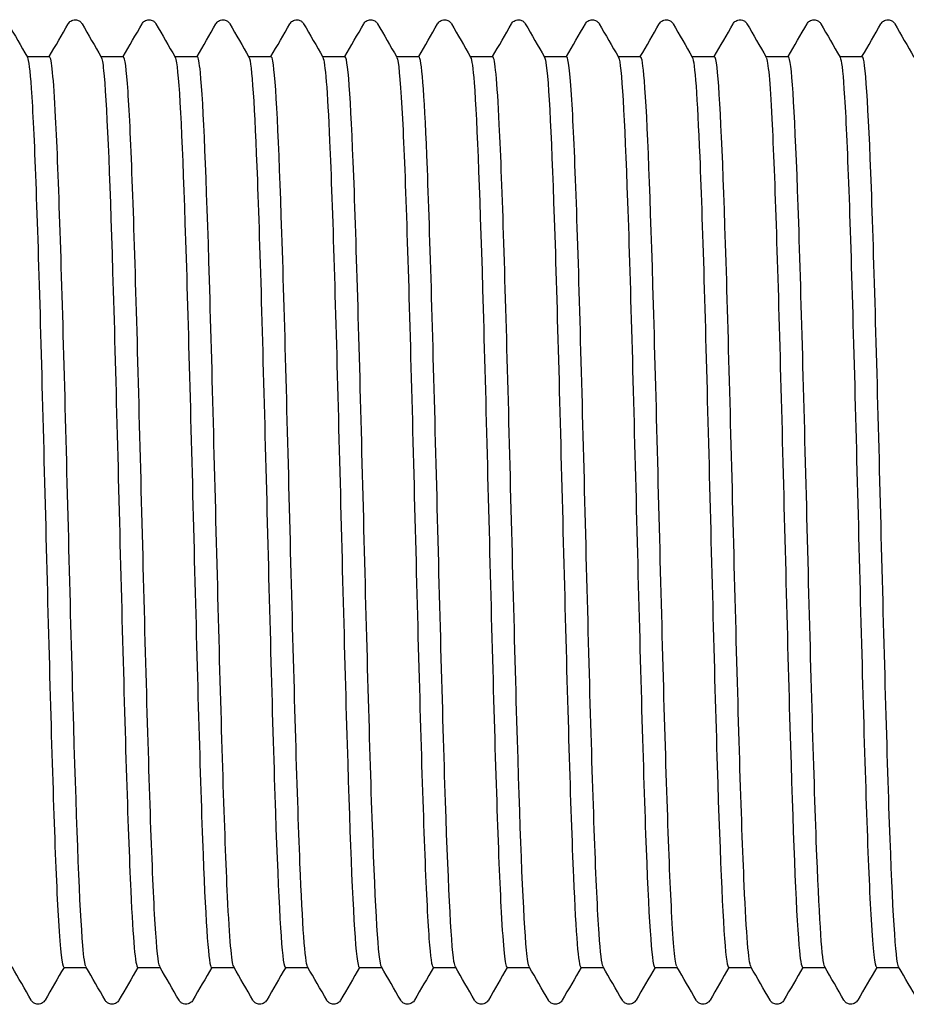
# Model space of a CAD drawing. Units: millimetres. Extents: x 10 to 410, y 10 to 584.
# Drawn here: x 204 to 208, y 116 to 120 of the extents above; entities that cross this region are included whole.
import ezdxf

# ---------------------------------------------------------------- set-up
doc = ezdxf.new("R2010")
doc.units = ezdxf.units.MM
doc.header["$LTSCALE"] = 2
doc.layers.add('Visible (ISO)', color=7, linetype='Continuous', lineweight=25)

msp = doc.modelspace()

# ---------------------------------------------------------------- linework, layer by layer
at = {"layer": 'Visible (ISO)'}
for p, q in [((204.3702, 119.6793), (204.4522, 119.6793)), ((204.6402, 119.6793), (204.7222, 119.6793)), ((204.9102, 119.6793), (204.9922, 119.6793)), ((205.1802, 119.6793), (205.2622, 119.6793)), ((205.4502, 119.6793), (205.5322, 119.6793)), ((205.7202, 119.6793), (205.8022, 119.6793)), ((205.9902, 119.6793), (206.0722, 119.6793)), ((206.2602, 119.6793), (206.3422, 119.6793)), ((206.5302, 119.6793), (206.6122, 119.6793)), ((206.8002, 119.6793), (206.8822, 119.6793)), ((207.0702, 119.6793), (207.1522, 119.6793)), ((207.3402, 119.6793), (207.4222, 119.6793)), ((204.5042, 116.3493), (204.5862, 116.3493)), ((204.7742, 116.3493), (204.8562, 116.3493)), ((205.0442, 116.3493), (205.1262, 116.3493)), ((205.3142, 116.3493), (205.3962, 116.3493)), ((205.5842, 116.3493), (205.6662, 116.3493)), ((205.8542, 116.3493), (205.9362, 116.3493)), ((206.1242, 116.3493), (206.2062, 116.3493)), ((206.3942, 116.3493), (206.4762, 116.3493)), ((206.6642, 116.3493), (206.7462, 116.3493)), ((206.9342, 116.3493), (207.0162, 116.3493)), ((207.2042, 116.3493), (207.2862, 116.3493)), ((207.4742, 116.3493), (207.5562, 116.3493))]:
    msp.add_line(p, q, dxfattribs=at)
for points, knots in [([(204.5205, 119.7993), (204.5215, 119.8009), (204.5227, 119.8028), (204.5272, 119.8078), (204.5315, 119.8113), (204.5403, 119.814), (204.5433, 119.8144), (204.5517, 119.8142), (204.5568, 119.8124), (204.5639, 119.8081), (204.5662, 119.8057), (204.5692, 119.8021), (204.5701, 119.8006), (204.5709, 119.7993)], [0, 0, 0, 0, 0.01580339, 0.01580339, 0.03637591, 0.03637591, 0.04565489, 0.04565489, 0.06179639, 0.06179639, 0.07736124, 0.07736124, 0.08991801, 0.08991801, 0.08991801, 0.08991801]), ([(204.7905, 119.7993), (204.7915, 119.8009), (204.7927, 119.8028), (204.7972, 119.8078), (204.8015, 119.8113), (204.8103, 119.814), (204.8133, 119.8144), (204.8217, 119.8142), (204.8268, 119.8124), (204.8339, 119.8081), (204.8362, 119.8057), (204.8392, 119.8021), (204.8401, 119.8006), (204.8409, 119.7993)], [0, 0, 0, 0, 0.01580339, 0.01580339, 0.03637591, 0.03637591, 0.04565489, 0.04565489, 0.06179639, 0.06179639, 0.07736124, 0.07736124, 0.08991801, 0.08991801, 0.08991801, 0.08991801]), ([(205.0605, 119.7993), (205.0615, 119.8009), (205.0627, 119.8028), (205.0672, 119.8078), (205.0715, 119.8113), (205.0803, 119.814), (205.0833, 119.8144), (205.0917, 119.8142), (205.0968, 119.8124), (205.1039, 119.8081), (205.1062, 119.8057), (205.1092, 119.8021), (205.1101, 119.8006), (205.1109, 119.7993)], [0, 0, 0, 0, 0.01580339, 0.01580339, 0.03637591, 0.03637591, 0.04565489, 0.04565489, 0.06179639, 0.06179639, 0.07736124, 0.07736124, 0.08991801, 0.08991801, 0.08991801, 0.08991801]), ([(205.3305, 119.7993), (205.3315, 119.8009), (205.3327, 119.8028), (205.3372, 119.8078), (205.3415, 119.8113), (205.3503, 119.814), (205.3533, 119.8144), (205.3617, 119.8142), (205.3668, 119.8124), (205.3739, 119.8081), (205.3762, 119.8057), (205.3792, 119.8021), (205.3801, 119.8006), (205.3809, 119.7993)], [0, 0, 0, 0, 0.01580339, 0.01580339, 0.03637591, 0.03637591, 0.04565489, 0.04565489, 0.06179639, 0.06179639, 0.07736124, 0.07736124, 0.08991801, 0.08991801, 0.08991801, 0.08991801]), ([(205.6005, 119.7993), (205.6015, 119.8009), (205.6027, 119.8028), (205.6072, 119.8078), (205.6115, 119.8113), (205.6203, 119.814), (205.6233, 119.8144), (205.6317, 119.8142), (205.6368, 119.8124), (205.6439, 119.8081), (205.6462, 119.8057), (205.6492, 119.8021), (205.6501, 119.8006), (205.6509, 119.7993)], [0, 0, 0, 0, 0.01580339, 0.01580339, 0.03637591, 0.03637591, 0.04565489, 0.04565489, 0.06179639, 0.06179639, 0.07736124, 0.07736124, 0.08991801, 0.08991801, 0.08991801, 0.08991801]), ([(205.8705, 119.7993), (205.8715, 119.8009), (205.8727, 119.8028), (205.8772, 119.8078), (205.8815, 119.8113), (205.8903, 119.814), (205.8933, 119.8144), (205.9017, 119.8142), (205.9068, 119.8124), (205.9139, 119.8081), (205.9162, 119.8057), (205.9192, 119.8021), (205.9201, 119.8006), (205.9209, 119.7993)], [0, 0, 0, 0, 0.01580339, 0.01580339, 0.03637591, 0.03637591, 0.04565489, 0.04565489, 0.06179639, 0.06179639, 0.07736124, 0.07736124, 0.08991801, 0.08991801, 0.08991801, 0.08991801]), ([(206.1405, 119.7993), (206.1415, 119.8009), (206.1427, 119.8028), (206.1472, 119.8078), (206.1515, 119.8113), (206.1603, 119.814), (206.1633, 119.8144), (206.1717, 119.8142), (206.1768, 119.8124), (206.1839, 119.8081), (206.1862, 119.8057), (206.1892, 119.8021), (206.1901, 119.8006), (206.1909, 119.7993)], [0, 0, 0, 0, 0.01580339, 0.01580339, 0.03637591, 0.03637591, 0.04565489, 0.04565489, 0.06179639, 0.06179639, 0.07736124, 0.07736124, 0.08991801, 0.08991801, 0.08991801, 0.08991801]), ([(206.4105, 119.7993), (206.4115, 119.8009), (206.4127, 119.8028), (206.4172, 119.8078), (206.4215, 119.8113), (206.4303, 119.814), (206.4333, 119.8144), (206.4417, 119.8142), (206.4468, 119.8124), (206.4539, 119.8081), (206.4562, 119.8057), (206.4592, 119.8021), (206.4601, 119.8006), (206.4609, 119.7993)], [0, 0, 0, 0, 0.01580339, 0.01580339, 0.03637591, 0.03637591, 0.04565489, 0.04565489, 0.06179639, 0.06179639, 0.07736124, 0.07736124, 0.08991801, 0.08991801, 0.08991801, 0.08991801]), ([(206.6805, 119.7993), (206.6815, 119.8009), (206.6827, 119.8028), (206.6872, 119.8078), (206.6915, 119.8113), (206.7003, 119.814), (206.7033, 119.8144), (206.7117, 119.8142), (206.7168, 119.8124), (206.7239, 119.8081), (206.7262, 119.8057), (206.7292, 119.8021), (206.7301, 119.8006), (206.7309, 119.7993)], [0, 0, 0, 0, 0.01580339, 0.01580339, 0.03637591, 0.03637591, 0.04565489, 0.04565489, 0.06179639, 0.06179639, 0.07736124, 0.07736124, 0.08991801, 0.08991801, 0.08991801, 0.08991801]), ([(206.9505, 119.7993), (206.9515, 119.8009), (206.9527, 119.8028), (206.9572, 119.8078), (206.9615, 119.8113), (206.9703, 119.814), (206.9733, 119.8144), (206.9817, 119.8142), (206.9868, 119.8124), (206.9939, 119.8081), (206.9962, 119.8057), (206.9992, 119.8021), (207.0001, 119.8006), (207.0009, 119.7993)], [0, 0, 0, 0, 0.01580339, 0.01580339, 0.03637591, 0.03637591, 0.04565489, 0.04565489, 0.06179639, 0.06179639, 0.07736124, 0.07736124, 0.08991801, 0.08991801, 0.08991801, 0.08991801]), ([(207.2205, 119.7993), (207.2215, 119.8009), (207.2227, 119.8028), (207.2272, 119.8078), (207.2315, 119.8113), (207.2403, 119.814), (207.2433, 119.8144), (207.2517, 119.8142), (207.2568, 119.8124), (207.2639, 119.8081), (207.2662, 119.8057), (207.2692, 119.8021), (207.2701, 119.8006), (207.2709, 119.7993)], [0, 0, 0, 0, 0.01580339, 0.01580339, 0.03637591, 0.03637591, 0.04565489, 0.04565489, 0.06179639, 0.06179639, 0.07736124, 0.07736124, 0.08991801, 0.08991801, 0.08991801, 0.08991801]), ([(207.4905, 119.7993), (207.4915, 119.8009), (207.4927, 119.8028), (207.4972, 119.8078), (207.5015, 119.8113), (207.5103, 119.814), (207.5133, 119.8144), (207.5217, 119.8142), (207.5268, 119.8124), (207.5339, 119.8081), (207.5362, 119.8057), (207.5392, 119.8021), (207.5401, 119.8006), (207.5409, 119.7993)], [0, 0, 0, 0, 0.01580339, 0.01580339, 0.03637591, 0.03637591, 0.04565489, 0.04565489, 0.06179639, 0.06179639, 0.07736124, 0.07736124, 0.08991801, 0.08991801, 0.08991801, 0.08991801]), ([(204.3711, 119.6762), (204.3759, 119.6682), (204.3806, 119.6305), (204.3854, 119.5629), (204.3964, 119.406), (204.4074, 119.0902), (204.4184, 118.7012), (204.4295, 118.3123), (204.4405, 117.8546), (204.4515, 117.4527), (204.4625, 117.0508), (204.4735, 116.7091), (204.4846, 116.5205), (204.4911, 116.4084), (204.4977, 116.3512), (204.5042, 116.3507)], [292.212789, 292.212789, 292.212789, 292.212789, 292.544302, 292.544302, 292.544302, 293.313657, 293.313657, 293.313657, 294.082979, 294.082979, 294.082979, 294.852265, 294.852265, 294.852265, 295.309709, 295.309709, 295.309709, 295.309709]), ([(204.5852, 116.3522), (204.5814, 116.3585), (204.5776, 116.3841), (204.5738, 116.4296), (204.5627, 116.5606), (204.5517, 116.8543), (204.5407, 117.2311), (204.5297, 117.6078), (204.5187, 118.0632), (204.5077, 118.4735), (204.4966, 118.8838), (204.4856, 119.2445), (204.4746, 119.4574), (204.4671, 119.602), (204.4596, 119.6774), (204.4522, 119.6782)], [-301.548222, -301.548222, -301.548222, -301.548222, -301.281087, -301.281087, -301.281087, -300.511869, -300.511869, -300.511869, -299.742686, -299.742686, -299.742686, -298.973537, -298.973537, -298.973537, -298.451302, -298.451302, -298.451302, -298.451302]), ([(204.6411, 119.6768), (204.644, 119.6721), (204.6469, 119.6563), (204.6498, 119.6288), (204.6608, 119.5245), (204.6719, 119.2543), (204.6829, 118.8915), (204.6939, 118.5287), (204.7049, 118.0775), (204.7159, 117.6604), (204.7269, 117.2433), (204.738, 116.8652), (204.749, 116.6286), (204.7574, 116.4478), (204.7658, 116.3512), (204.7742, 116.3501)], [298.495975, 298.495975, 298.495975, 298.495975, 298.698182, 298.698182, 298.698182, 299.467263, 299.467263, 299.467263, 300.236311, 300.236311, 300.236311, 301.005324, 301.005324, 301.005324, 301.592895, 301.592895, 301.592895, 301.592895]), ([(204.8552, 116.3525), (204.8496, 116.3623), (204.8439, 116.4145), (204.8383, 116.5079), (204.8272, 116.6898), (204.8162, 117.0263), (204.8052, 117.4258), (204.7942, 117.8253), (204.7831, 118.2832), (204.7721, 118.6752), (204.7611, 119.0672), (204.7501, 119.3887), (204.7391, 119.5523), (204.7334, 119.6359), (204.7278, 119.6778), (204.7222, 119.6778)], [-307.831407, -307.831407, -307.831407, -307.831407, -307.436074, -307.436074, -307.436074, -306.666579, -306.666579, -306.666579, -305.897118, -305.897118, -305.897118, -305.127693, -305.127693, -305.127693, -304.734487, -304.734487, -304.734487, -304.734487]), ([(204.9111, 119.6775), (204.9122, 119.6759), (204.9132, 119.6728), (204.9142, 119.6683), (204.9252, 119.6191), (204.9362, 119.3998), (204.9472, 119.0698), (204.9582, 118.7398), (204.9692, 118.3029), (204.9803, 117.8776), (204.9913, 117.4524), (205.0023, 117.0437), (205.0133, 116.7624), (205.0236, 116.499), (205.0339, 116.3502), (205.0442, 116.3494)], [304.77916, 304.77916, 304.77916, 304.77916, 304.849886, 304.849886, 304.849886, 305.618698, 305.618698, 305.618698, 306.387477, 306.387477, 306.387477, 307.156223, 307.156223, 307.156223, 307.87608, 307.87608, 307.87608, 307.87608]), ([(205.1252, 116.3521), (205.1178, 116.3659), (205.1103, 116.4538), (205.1028, 116.6089), (205.0918, 116.838), (205.0808, 117.2111), (205.0698, 117.6265), (205.0587, 118.042), (205.0477, 118.4952), (205.0367, 118.8628), (205.0257, 119.2303), (205.0146, 119.5081), (205.0036, 119.6206), (204.9998, 119.6595), (204.996, 119.6785), (204.9922, 119.6781)], [-314.114593, -314.114593, -314.114593, -314.114593, -313.59331, -313.59331, -313.59331, -312.823531, -312.823531, -312.823531, -312.053788, -312.053788, -312.053788, -311.28408, -311.28408, -311.28408, -311.017673, -311.017673, -311.017673, -311.017673]), ([(205.1811, 119.6776), (205.1913, 119.6591), (205.2015, 119.4974), (205.2116, 119.2278), (205.2226, 118.9358), (205.2336, 118.5204), (205.2447, 118.0943), (205.2557, 117.6683), (205.2667, 117.2365), (205.2777, 116.9159), (205.2887, 116.5954), (205.2997, 116.3898), (205.3107, 116.3549), (205.3119, 116.3512), (205.313, 116.3494), (205.3142, 116.3495)], [311.062345, 311.062345, 311.062345, 311.062345, 311.77188, 311.77188, 311.77188, 312.540397, 312.540397, 312.540397, 313.308881, 313.308881, 313.308881, 314.077333, 314.077333, 314.077333, 314.159265, 314.159265, 314.159265, 314.159265]), ([(205.3952, 116.3514), (205.386, 116.3686), (205.3768, 116.5021), (205.3675, 116.7298), (205.3565, 117.0017), (205.3455, 117.4049), (205.3344, 117.8297), (205.3234, 118.2544), (205.3124, 118.6958), (205.3013, 119.0337), (205.2903, 119.3716), (205.2793, 119.6022), (205.2683, 119.6626), (205.2662, 119.6737), (205.2642, 119.6791), (205.2622, 119.6788)], [-320.397778, -320.397778, -320.397778, -320.397778, -319.752842, -319.752842, -319.752842, -318.982773, -318.982773, -318.982773, -318.212741, -318.212741, -318.212741, -317.442745, -317.442745, -317.442745, -317.300858, -317.300858, -317.300858, -317.300858]), ([(205.4511, 119.6768), (205.4594, 119.6615), (205.4676, 119.5556), (205.4758, 119.3711), (205.4868, 119.124), (205.4978, 118.7386), (205.5088, 118.3194), (205.5198, 117.9003), (205.5308, 117.4521), (205.5418, 117.0964), (205.5528, 116.7407), (205.5638, 116.4815), (205.5748, 116.389), (205.578, 116.3627), (205.5811, 116.3499), (205.5842, 116.3503)], [317.345531, 317.345531, 317.345531, 317.345531, 317.919112, 317.919112, 317.919112, 318.687372, 318.687372, 318.687372, 319.455601, 319.455601, 319.455601, 320.223798, 320.223798, 320.223798, 320.442451, 320.442451, 320.442451, 320.442451]), ([(205.6652, 116.351), (205.6543, 116.3701), (205.6433, 116.5591), (205.6323, 116.8674), (205.6213, 117.1774), (205.6102, 117.6043), (205.5992, 118.0318), (205.5882, 118.4593), (205.5771, 118.8826), (205.5661, 119.1863), (205.5551, 119.4899), (205.544, 119.6706), (205.533, 119.679), (205.5327, 119.6792), (205.5324, 119.6793), (205.5322, 119.6793)], [-326.680963, -326.680963, -326.680963, -326.680963, -325.914717, -325.914717, -325.914717, -325.144353, -325.144353, -325.144353, -324.374026, -324.374026, -324.374026, -323.603736, -323.603736, -323.603736, -323.584043, -323.584043, -323.584043, -323.584043]), ([(205.7211, 119.6762), (205.7274, 119.6651), (205.7336, 119.6027), (205.7399, 119.491), (205.7509, 119.294), (205.7619, 118.9463), (205.7729, 118.5421), (205.7839, 118.1378), (205.7949, 117.6816), (205.8059, 117.2969), (205.8169, 116.9123), (205.8279, 116.6036), (205.8389, 116.4545), (205.844, 116.3851), (205.8491, 116.3507), (205.8542, 116.3508)], [323.628716, 323.628716, 323.628716, 323.628716, 324.064314, 324.064314, 324.064314, 324.832323, 324.832323, 324.832323, 325.600302, 325.600302, 325.600302, 326.36825, 326.36825, 326.36825, 326.725636, 326.725636, 326.725636, 326.725636]), ([(205.9352, 116.3514), (205.9336, 116.354), (205.932, 116.3603), (205.9303, 116.3704), (205.9193, 116.4381), (205.9082, 116.6759), (205.8972, 117.0187), (205.8862, 117.3615), (205.8751, 117.8056), (205.8641, 118.2297), (205.853, 118.6538), (205.842, 119.0532), (205.831, 119.3189), (205.8214, 119.5501), (205.8118, 119.6779), (205.8022, 119.679)], [-332.964149, -332.964149, -332.964149, -332.964149, -332.849689, -332.849689, -332.849689, -332.078985, -332.078985, -332.078985, -331.308319, -331.308319, -331.308319, -330.537691, -330.537691, -330.537691, -329.867229, -329.867229, -329.867229, -329.867229]), ([(205.9911, 119.6763), (205.9954, 119.6693), (205.9996, 119.6386), (206.0038, 119.5838), (206.0148, 119.4416), (206.0258, 119.1389), (206.0368, 118.7576), (206.0478, 118.3763), (206.0588, 117.9208), (206.0698, 117.5143), (206.0808, 117.1079), (206.0918, 116.7552), (206.1028, 116.5516), (206.11, 116.4196), (206.1171, 116.3513), (206.1242, 116.3506)], [329.911901, 329.911901, 329.911901, 329.911901, 330.207532, 330.207532, 330.207532, 330.975297, 330.975297, 330.975297, 331.743032, 331.743032, 331.743032, 332.510736, 332.510736, 332.510736, 333.008821, 333.008821, 333.008821, 333.008821]), ([(206.2052, 116.3521), (206.2019, 116.3574), (206.1986, 116.3772), (206.1953, 116.412), (206.1843, 116.5284), (206.1732, 116.8102), (206.1622, 117.1806), (206.1512, 117.5509), (206.1401, 118.0056), (206.1291, 118.4206), (206.118, 118.8355), (206.107, 119.206), (206.0959, 119.4308), (206.088, 119.5923), (206.0801, 119.6773), (206.0722, 119.6783)], [-339.247334, -339.247334, -339.247334, -339.247334, -339.016705, -339.016705, -339.016705, -338.245693, -338.245693, -338.245693, -337.474719, -337.474719, -337.474719, -336.703785, -336.703785, -336.703785, -336.150414, -336.150414, -336.150414, -336.150414]), ([(206.2611, 119.6771), (206.2633, 119.6736), (206.2655, 119.6635), (206.2677, 119.6467), (206.2787, 119.5627), (206.2897, 119.3115), (206.3007, 118.9611), (206.3117, 118.6108), (206.3227, 118.1651), (206.3337, 117.7448), (206.3447, 117.3244), (206.3557, 116.9342), (206.3667, 116.6795), (206.3759, 116.467), (206.385, 116.351), (206.3942, 116.3498)], [336.195087, 336.195087, 336.195087, 336.195087, 336.348813, 336.348813, 336.348813, 337.116339, 337.116339, 337.116339, 337.883836, 337.883836, 337.883836, 338.651303, 338.651303, 338.651303, 339.292007, 339.292007, 339.292007, 339.292007]), ([(206.4752, 116.3525), (206.4703, 116.3608), (206.4654, 116.4012), (206.4604, 116.4737), (206.4494, 116.6361), (206.4383, 116.9574), (206.4273, 117.3499), (206.4163, 117.7424), (206.4052, 118.2016), (206.3942, 118.6021), (206.3831, 119.0026), (206.3721, 119.3398), (206.361, 119.5216), (206.3547, 119.6251), (206.3484, 119.6776), (206.3422, 119.6779)], [-345.530519, -345.530519, -345.530519, -345.530519, -345.186216, -345.186216, -345.186216, -344.414889, -344.414889, -344.414889, -343.643602, -343.643602, -343.643602, -342.872354, -342.872354, -342.872354, -342.433599, -342.433599, -342.433599, -342.433599]), ([(206.5311, 119.6777), (206.5313, 119.6774), (206.5314, 119.6772), (206.5316, 119.6768), (206.5426, 119.6536), (206.5535, 119.4598), (206.5645, 119.1479), (206.5755, 118.836), (206.5865, 118.4095), (206.5975, 117.9838), (206.6085, 117.558), (206.6195, 117.1378), (206.6305, 116.8368), (206.6415, 116.5357), (206.6525, 116.3573), (206.6634, 116.3496), (206.6637, 116.3494), (206.664, 116.3493), (206.6642, 116.3493)], [342.478272, 342.478272, 342.478272, 342.478272, 342.488203, 342.488203, 342.488203, 343.255496, 343.255496, 343.255496, 344.02276, 344.02276, 344.02276, 344.789996, 344.789996, 344.789996, 345.557204, 345.557204, 345.557204, 345.575192, 345.575192, 345.575192, 345.575192]), ([(206.7452, 116.3524), (206.7387, 116.3641), (206.7322, 116.432), (206.7257, 116.5532), (206.7146, 116.7586), (206.7036, 117.1146), (206.6925, 117.5238), (206.6815, 117.9331), (206.6704, 118.3909), (206.6594, 118.7722), (206.6483, 119.1535), (206.6372, 119.4539), (206.6262, 119.5913), (206.6215, 119.6495), (206.6168, 119.6781), (206.6122, 119.6779)], [-351.813705, -351.813705, -351.813705, -351.813705, -351.358271, -351.358271, -351.358271, -350.586623, -350.586623, -350.586623, -349.815016, -349.815016, -349.815016, -349.043449, -349.043449, -349.043449, -348.716785, -348.716785, -348.716785, -348.716785]), ([(206.8011, 119.6772), (206.8102, 119.6603), (206.8192, 119.5324), (206.8283, 119.3131), (206.8393, 119.0468), (206.8502, 118.6487), (206.8612, 118.2264), (206.8722, 117.8042), (206.8832, 117.3626), (206.8942, 117.021), (206.9052, 116.6793), (206.9162, 116.4415), (206.9272, 116.3718), (206.9295, 116.3569), (206.9319, 116.3497), (206.9342, 116.35)], [348.761457, 348.761457, 348.761457, 348.761457, 349.392815, 349.392815, 349.392815, 350.159852, 350.159852, 350.159852, 350.926862, 350.926862, 350.926862, 351.693845, 351.693845, 351.693845, 351.858377, 351.858377, 351.858377, 351.858377]), ([(207.0152, 116.3519), (207.0072, 116.367), (206.9991, 116.4694), (206.991, 116.6483), (206.9799, 116.8933), (206.9689, 117.2789), (206.9578, 117.6996), (206.9468, 118.1203), (206.9357, 118.5713), (206.9247, 118.9292), (206.9136, 119.2872), (206.9025, 119.5479), (206.8915, 119.6402), (206.8884, 119.6662), (206.8853, 119.6787), (206.8822, 119.6783)], [-358.09689, -358.09689, -358.09689, -358.09689, -357.532917, -357.532917, -357.532917, -356.760943, -356.760943, -356.760943, -355.98901, -355.98901, -355.98901, -355.217118, -355.217118, -355.217118, -354.99997, -354.99997, -354.99997, -354.99997]), ([(207.0711, 119.6764), (207.0781, 119.6638), (207.085, 119.5876), (207.0919, 119.4523), (207.1029, 119.2377), (207.1139, 118.877), (207.1249, 118.4674), (207.1359, 118.0579), (207.1468, 117.6043), (207.1578, 117.229), (207.1688, 116.8538), (207.1798, 116.5611), (207.1908, 116.4302), (207.1953, 116.3767), (207.1997, 116.3504), (207.2042, 116.3507)], [355.044642, 355.044642, 355.044642, 355.044642, 355.528341, 355.528341, 355.528341, 356.295158, 356.295158, 356.295158, 357.061948, 357.061948, 357.061948, 357.82871, 357.82871, 357.82871, 358.141563, 358.141563, 358.141563, 358.141563]), ([(207.2852, 116.3513), (207.2756, 116.3691), (207.2661, 116.513), (207.2565, 116.7566), (207.2454, 117.0375), (207.2343, 117.4476), (207.2233, 117.8747), (207.2122, 118.3018), (207.2011, 118.741), (207.1901, 119.072), (207.179, 119.403), (207.168, 119.6221), (207.1569, 119.6692), (207.1553, 119.676), (207.1537, 119.6792), (207.1522, 119.679)], [-364.380075, -364.380075, -364.380075, -364.380075, -363.710204, -363.710204, -363.710204, -362.937897, -362.937897, -362.937897, -362.165632, -362.165632, -362.165632, -361.393409, -361.393409, -361.393409, -361.283155, -361.283155, -361.283155, -361.283155]), ([(207.3411, 119.6762), (207.3459, 119.6682), (207.3507, 119.6298), (207.3555, 119.5612), (207.3665, 119.4038), (207.3775, 119.0888), (207.3884, 118.7012), (207.3994, 118.3136), (207.4104, 117.8579), (207.4214, 117.457), (207.4324, 117.0561), (207.4434, 116.7145), (207.4543, 116.5246), (207.461, 116.4098), (207.4676, 116.3512), (207.4742, 116.3507)], [361.327828, 361.327828, 361.327828, 361.327828, 361.66212, 361.66212, 361.66212, 362.428722, 362.428722, 362.428722, 363.195298, 363.195298, 363.195298, 363.961847, 363.961847, 363.961847, 364.424748, 364.424748, 364.424748, 364.424748]), ([(207.5552, 116.351), (207.5552, 116.351), (207.5552, 116.351), (207.5552, 116.351), (207.5442, 116.3703), (207.5331, 116.5628), (207.522, 116.8757), (207.511, 117.1886), (207.4999, 117.6182), (207.4888, 118.047), (207.4778, 118.4757), (207.4667, 118.8985), (207.4556, 119.1996), (207.4446, 119.5008), (207.4335, 119.6767), (207.4224, 119.6793), (207.4223, 119.6793), (207.4222, 119.6793), (207.4222, 119.6793)], [-370.663261, -370.663261, -370.663261, -370.663261, -370.662871, -370.662871, -370.662871, -369.890182, -369.890182, -369.890182, -369.117536, -369.117536, -369.117536, -368.344933, -368.344933, -368.344933, -367.572372, -367.572372, -367.572372, -367.56634, -367.56634, -367.56634, -367.56634]), ([(204.4359, 116.2294), (204.4349, 116.2277), (204.4337, 116.2258), (204.4291, 116.2209), (204.4249, 116.2174), (204.4161, 116.2147), (204.413, 116.2143), (204.4047, 116.2145), (204.3996, 116.2163), (204.3925, 116.2206), (204.3902, 116.223), (204.3872, 116.2266), (204.3863, 116.2281), (204.3855, 116.2294)], [0, 0, 0, 0, 0.01580339, 0.01580339, 0.03637591, 0.03637591, 0.04565489, 0.04565489, 0.06179639, 0.06179639, 0.07736124, 0.07736124, 0.08991801, 0.08991801, 0.08991801, 0.08991801]), ([(204.7059, 116.2294), (204.7049, 116.2277), (204.7037, 116.2258), (204.6991, 116.2209), (204.6949, 116.2174), (204.6861, 116.2147), (204.683, 116.2143), (204.6747, 116.2145), (204.6696, 116.2163), (204.6625, 116.2206), (204.6602, 116.223), (204.6572, 116.2266), (204.6563, 116.2281), (204.6555, 116.2294)], [0, 0, 0, 0, 0.01580339, 0.01580339, 0.03637591, 0.03637591, 0.04565489, 0.04565489, 0.06179639, 0.06179639, 0.07736124, 0.07736124, 0.08991801, 0.08991801, 0.08991801, 0.08991801]), ([(204.9759, 116.2294), (204.9749, 116.2277), (204.9737, 116.2258), (204.9691, 116.2209), (204.9649, 116.2174), (204.9561, 116.2147), (204.953, 116.2143), (204.9447, 116.2145), (204.9396, 116.2163), (204.9325, 116.2206), (204.9302, 116.223), (204.9272, 116.2266), (204.9263, 116.2281), (204.9255, 116.2294)], [0, 0, 0, 0, 0.01580339, 0.01580339, 0.03637591, 0.03637591, 0.04565489, 0.04565489, 0.06179639, 0.06179639, 0.07736124, 0.07736124, 0.08991801, 0.08991801, 0.08991801, 0.08991801]), ([(205.2459, 116.2294), (205.2449, 116.2277), (205.2437, 116.2258), (205.2391, 116.2209), (205.2349, 116.2174), (205.2261, 116.2147), (205.223, 116.2143), (205.2147, 116.2145), (205.2096, 116.2163), (205.2025, 116.2206), (205.2002, 116.223), (205.1972, 116.2266), (205.1963, 116.2281), (205.1955, 116.2294)], [0, 0, 0, 0, 0.01580339, 0.01580339, 0.03637591, 0.03637591, 0.04565489, 0.04565489, 0.06179639, 0.06179639, 0.07736124, 0.07736124, 0.08991801, 0.08991801, 0.08991801, 0.08991801]), ([(205.5159, 116.2294), (205.5149, 116.2277), (205.5137, 116.2258), (205.5091, 116.2209), (205.5049, 116.2174), (205.4961, 116.2147), (205.493, 116.2143), (205.4847, 116.2145), (205.4796, 116.2163), (205.4725, 116.2206), (205.4702, 116.223), (205.4672, 116.2266), (205.4663, 116.2281), (205.4655, 116.2294)], [0, 0, 0, 0, 0.01580339, 0.01580339, 0.03637591, 0.03637591, 0.04565489, 0.04565489, 0.06179639, 0.06179639, 0.07736124, 0.07736124, 0.08991801, 0.08991801, 0.08991801, 0.08991801]), ([(205.7859, 116.2294), (205.7849, 116.2277), (205.7837, 116.2258), (205.7791, 116.2209), (205.7749, 116.2174), (205.7661, 116.2147), (205.763, 116.2143), (205.7547, 116.2145), (205.7496, 116.2163), (205.7425, 116.2206), (205.7402, 116.223), (205.7372, 116.2266), (205.7363, 116.2281), (205.7355, 116.2294)], [0, 0, 0, 0, 0.01580339, 0.01580339, 0.03637591, 0.03637591, 0.04565489, 0.04565489, 0.06179639, 0.06179639, 0.07736124, 0.07736124, 0.08991801, 0.08991801, 0.08991801, 0.08991801]), ([(206.0559, 116.2294), (206.0549, 116.2277), (206.0537, 116.2258), (206.0491, 116.2209), (206.0449, 116.2174), (206.0361, 116.2147), (206.033, 116.2143), (206.0247, 116.2145), (206.0196, 116.2163), (206.0125, 116.2206), (206.0102, 116.223), (206.0072, 116.2266), (206.0063, 116.2281), (206.0055, 116.2294)], [0, 0, 0, 0, 0.01580339, 0.01580339, 0.03637591, 0.03637591, 0.04565489, 0.04565489, 0.06179639, 0.06179639, 0.07736124, 0.07736124, 0.08991801, 0.08991801, 0.08991801, 0.08991801]), ([(206.3259, 116.2294), (206.3249, 116.2277), (206.3237, 116.2258), (206.3191, 116.2209), (206.3149, 116.2174), (206.3061, 116.2147), (206.303, 116.2143), (206.2947, 116.2145), (206.2896, 116.2163), (206.2825, 116.2206), (206.2802, 116.223), (206.2772, 116.2266), (206.2763, 116.2281), (206.2755, 116.2294)], [0, 0, 0, 0, 0.01580339, 0.01580339, 0.03637591, 0.03637591, 0.04565489, 0.04565489, 0.06179639, 0.06179639, 0.07736124, 0.07736124, 0.08991801, 0.08991801, 0.08991801, 0.08991801]), ([(206.5959, 116.2294), (206.5949, 116.2277), (206.5937, 116.2258), (206.5891, 116.2209), (206.5849, 116.2174), (206.5761, 116.2147), (206.573, 116.2143), (206.5647, 116.2145), (206.5596, 116.2163), (206.5525, 116.2206), (206.5502, 116.223), (206.5472, 116.2266), (206.5463, 116.2281), (206.5455, 116.2294)], [0, 0, 0, 0, 0.01580339, 0.01580339, 0.03637591, 0.03637591, 0.04565489, 0.04565489, 0.06179639, 0.06179639, 0.07736124, 0.07736124, 0.08991801, 0.08991801, 0.08991801, 0.08991801]), ([(206.8659, 116.2294), (206.8649, 116.2277), (206.8637, 116.2258), (206.8591, 116.2209), (206.8549, 116.2174), (206.8461, 116.2147), (206.843, 116.2143), (206.8347, 116.2145), (206.8296, 116.2163), (206.8225, 116.2206), (206.8202, 116.223), (206.8172, 116.2266), (206.8163, 116.2281), (206.8155, 116.2294)], [0, 0, 0, 0, 0.01580339, 0.01580339, 0.03637591, 0.03637591, 0.04565489, 0.04565489, 0.06179639, 0.06179639, 0.07736124, 0.07736124, 0.08991801, 0.08991801, 0.08991801, 0.08991801]), ([(207.1359, 116.2294), (207.1349, 116.2277), (207.1337, 116.2258), (207.1291, 116.2209), (207.1249, 116.2174), (207.1161, 116.2147), (207.113, 116.2143), (207.1047, 116.2145), (207.0996, 116.2163), (207.0925, 116.2206), (207.0902, 116.223), (207.0872, 116.2266), (207.0863, 116.2281), (207.0855, 116.2294)], [0, 0, 0, 0, 0.01580339, 0.01580339, 0.03637591, 0.03637591, 0.04565489, 0.04565489, 0.06179639, 0.06179639, 0.07736124, 0.07736124, 0.08991801, 0.08991801, 0.08991801, 0.08991801]), ([(207.4059, 116.2294), (207.4049, 116.2277), (207.4037, 116.2258), (207.3991, 116.2209), (207.3949, 116.2174), (207.3861, 116.2147), (207.383, 116.2143), (207.3747, 116.2145), (207.3696, 116.2163), (207.3625, 116.2206), (207.3602, 116.223), (207.3572, 116.2266), (207.3563, 116.2281), (207.3555, 116.2294)], [0, 0, 0, 0, 0.01580339, 0.01580339, 0.03637591, 0.03637591, 0.04565489, 0.04565489, 0.06179639, 0.06179639, 0.07736124, 0.07736124, 0.08991801, 0.08991801, 0.08991801, 0.08991801])]:
    msp.add_open_spline(points, degree=3, knots=knots, dxfattribs=at)
for points in [[(204.3009, 119.7993), (204.3243, 119.7587), (204.3477, 119.7182), (204.3711, 119.6777)], [(204.4512, 119.6793), (204.4743, 119.7193), (204.4974, 119.7593), (204.5205, 119.7993)], [(204.5709, 119.7993), (204.5943, 119.7587), (204.6177, 119.7182), (204.6411, 119.6777)], [(204.7212, 119.6793), (204.7443, 119.7193), (204.7674, 119.7593), (204.7905, 119.7993)], [(204.8409, 119.7993), (204.8643, 119.7587), (204.8877, 119.7182), (204.9111, 119.6777)], [(204.9912, 119.6793), (205.0143, 119.7193), (205.0374, 119.7593), (205.0605, 119.7993)], [(205.1109, 119.7993), (205.1343, 119.7587), (205.1577, 119.7182), (205.1811, 119.6777)], [(205.2612, 119.6793), (205.2843, 119.7193), (205.3074, 119.7593), (205.3305, 119.7993)], [(205.3809, 119.7993), (205.4043, 119.7587), (205.4277, 119.7182), (205.4511, 119.6777)], [(205.5312, 119.6793), (205.5543, 119.7193), (205.5774, 119.7593), (205.6005, 119.7993)], [(205.6509, 119.7993), (205.6743, 119.7587), (205.6977, 119.7182), (205.7211, 119.6777)], [(205.8012, 119.6793), (205.8243, 119.7193), (205.8474, 119.7593), (205.8705, 119.7993)], [(205.9209, 119.7993), (205.9443, 119.7587), (205.9677, 119.7182), (205.9911, 119.6777)], [(206.0712, 119.6793), (206.0943, 119.7193), (206.1174, 119.7593), (206.1405, 119.7993)], [(206.1909, 119.7993), (206.2143, 119.7587), (206.2377, 119.7182), (206.2611, 119.6777)], [(206.3412, 119.6793), (206.3643, 119.7193), (206.3874, 119.7593), (206.4105, 119.7993)], [(206.4609, 119.7993), (206.4843, 119.7587), (206.5077, 119.7182), (206.5311, 119.6777)], [(206.6112, 119.6793), (206.6343, 119.7193), (206.6574, 119.7593), (206.6805, 119.7993)], [(206.7309, 119.7993), (206.7543, 119.7587), (206.7777, 119.7182), (206.8011, 119.6777)], [(206.8812, 119.6793), (206.9043, 119.7193), (206.9274, 119.7593), (206.9505, 119.7993)], [(207.0009, 119.7993), (207.0243, 119.7587), (207.0477, 119.7182), (207.0711, 119.6777)], [(207.1512, 119.6793), (207.1743, 119.7193), (207.1974, 119.7593), (207.2205, 119.7993)], [(207.2709, 119.7993), (207.2943, 119.7587), (207.3177, 119.7182), (207.3411, 119.6777)], [(207.4212, 119.6793), (207.4443, 119.7193), (207.4674, 119.7593), (207.4905, 119.7993)], [(207.5409, 119.7993), (207.5643, 119.7587), (207.5877, 119.7182), (207.6111, 119.6777)], [(204.3855, 116.2294), (204.3621, 116.2699), (204.3387, 116.3105), (204.3152, 116.351)], [(204.5052, 116.3493), (204.4821, 116.3093), (204.459, 116.2694), (204.4359, 116.2294)], [(204.6555, 116.2294), (204.6321, 116.2699), (204.6087, 116.3105), (204.5852, 116.351)], [(204.7752, 116.3493), (204.7521, 116.3093), (204.729, 116.2694), (204.7059, 116.2294)], [(204.9255, 116.2294), (204.9021, 116.2699), (204.8787, 116.3105), (204.8552, 116.351)], [(205.0452, 116.3493), (205.0221, 116.3093), (204.999, 116.2694), (204.9759, 116.2294)], [(205.1955, 116.2294), (205.1721, 116.2699), (205.1487, 116.3105), (205.1252, 116.351)], [(205.3152, 116.3493), (205.2921, 116.3093), (205.269, 116.2694), (205.2459, 116.2294)], [(205.4655, 116.2294), (205.4421, 116.2699), (205.4187, 116.3105), (205.3952, 116.351)], [(205.5852, 116.3493), (205.5621, 116.3093), (205.539, 116.2694), (205.5159, 116.2294)], [(205.7355, 116.2294), (205.7121, 116.2699), (205.6887, 116.3105), (205.6652, 116.351)], [(205.8552, 116.3493), (205.8321, 116.3093), (205.809, 116.2694), (205.7859, 116.2294)], [(206.0055, 116.2294), (205.9821, 116.2699), (205.9587, 116.3105), (205.9352, 116.351)], [(206.1252, 116.3493), (206.1021, 116.3093), (206.079, 116.2694), (206.0559, 116.2294)], [(206.2755, 116.2294), (206.2521, 116.2699), (206.2287, 116.3105), (206.2052, 116.351)], [(206.3952, 116.3493), (206.3721, 116.3093), (206.349, 116.2694), (206.3259, 116.2294)], [(206.5455, 116.2294), (206.5221, 116.2699), (206.4987, 116.3105), (206.4752, 116.351)], [(206.6652, 116.3493), (206.6421, 116.3093), (206.619, 116.2694), (206.5959, 116.2294)], [(206.8155, 116.2294), (206.7921, 116.2699), (206.7687, 116.3105), (206.7452, 116.351)], [(206.9352, 116.3493), (206.9121, 116.3093), (206.889, 116.2694), (206.8659, 116.2294)], [(207.0855, 116.2294), (207.0621, 116.2699), (207.0387, 116.3105), (207.0152, 116.351)], [(207.2052, 116.3493), (207.1821, 116.3093), (207.159, 116.2694), (207.1359, 116.2294)], [(207.3555, 116.2294), (207.3321, 116.2699), (207.3087, 116.3105), (207.2852, 116.351)], [(207.4752, 116.3493), (207.4521, 116.3093), (207.429, 116.2694), (207.4059, 116.2294)], [(207.6255, 116.2294), (207.6021, 116.2699), (207.5787, 116.3105), (207.5552, 116.351)]]:
    msp.add_open_spline(points, degree=3, dxfattribs=at)

doc.saveas('drawing.dxf')
